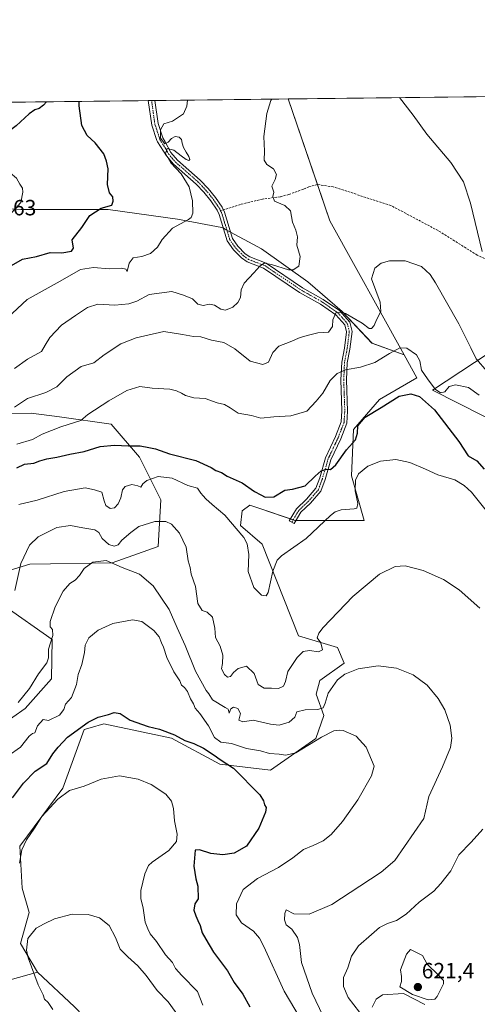
# Model space of a CAD drawing. Units: metres. Extents: x 580213 to 583654, y 4724270 to 4726624.
# Drawn here: x 580466 to 580674, y 4726177 to 4726624 of the extents above; entities that cross this region are included whole.
import ezdxf
from ezdxf.enums import TextEntityAlignment as Align

# ---------------------------------------------------------------- set-up
doc = ezdxf.new("R2010")
doc.units = ezdxf.units.M
doc.header["$MEASUREMENT"] = 0
doc.linetypes.add('TRAZO_Y_PUNTO', pattern=[1, 0.5, -0.25, 0, -0.25])
doc.linetypes.add('TRAZOSX2', pattern=[1.5, 1, -0.5])
for name, color, linetype, lineweight in [('Camino', 19, 'Continuous', 0), ('Camino Cxs', 19, 'Continuous', 0), ('Camino eje', 39, 'TRAZO_Y_PUNTO', 13), ('Carátula', 7, 'Continuous', 5), ('Comarca CxS', 133, 'Continuous', 0), ('Comunidad Autónoma CxS', 142, 'Continuous', 0), ('Cultivos herbáceos CxS', 92, 'Continuous', 0), ('Cultivos leñosos', 92, 'Continuous', 0), ('Cultivos leñosos CxS', 92, 'Continuous', 0), ('Curva de nivel maestra', 36, 'Continuous', 30), ('Curva de nivel normal', 36, 'Continuous', 0), ('Matorral', 135, 'Continuous', 0), ('Matorral CxS', 135, 'Continuous', 0), ('Municipio CxS', 142, 'Continuous', 0), ('Provincia CxS', 1, 'Continuous', 0), ('Punto de cota en terreno', 7, 'Continuous', 0), ('Rótulo de punto de cota en terreno', 19, 'Continuous', 0), ('Senda', 19, 'TRAZOSX2', 0)]:
    doc.layers.add(name, color=color, linetype=linetype, lineweight=lineweight)
doc.styles.add('Arial', font='txt', dxfattribs={"height": 0.2})

# ---------------------------------------------------------------- blocks, each defined once
blk = doc.blocks.new('*U161')
at = {"layer": 'Cultivos herbáceos CxS', "color": 92, "linetype": 'Continuous', "lineweight": 0}
for points in [[(580491.18, 4726175.97, 587.36), (580474.38, 4726191.77, 589.45), (580466.68, 4726204.74, 590.95), (580470.63, 4726218.82, 591.13), (580467.55, 4726229.82, 592.91), (580466.46, 4726248.96, 595.57), (580485.99, 4726275.24, 595.71), (580495.67, 4726301.87, 599.09), (580498.34, 4726302.59, 598.65), (580504.6, 4726304.3, 598.05), (580535.2, 4726297.83, 599.3), (580557.23, 4726286.07, 599.55), (580580.11, 4726283.33, 601.22), (580600.66, 4726297.7, 605.55), (580604.31, 4726308.16, 608.56), (580600.79, 4726317.84, 611.56), (580602.55, 4726324, 611.75), (580613.56, 4726331.92, 611.96), (580610.47, 4726338.97, 613.83), (580592.87, 4726344.25, 616.25), (580576.36, 4726385.78, 621.36), (580566.48, 4726394.35, 620.29), (580567.35, 4726401.02, 622.41), (580570.71, 4726403.54, 622.57), (580575.8, 4726401.82, 622.64), (580591.11, 4726396.61, 621.66), (580622.65, 4726396.63, 617.9), (580616.89, 4726416.88, 621.11), (580617.78, 4726437.85, 625.43), (580629.6, 4726451.41, 626.37), (580646.57, 4726461.25, 628.46), (580640.81, 4726471.63, 628.61), (580607.12, 4726532.39, 637.43), (580588.11, 4726587.74, 639.54), (580694.44, 4726589, 648.11)], [(580704.68, 4726489.18, 644.7), (580653.66, 4726455.66, 628.55), (580653.66, 4726455.66, 628.55), (580699.61, 4726432.33, 629.73)], [(580650.17, 4726177.1, 618.37), (580640.43, 4726182.11, 619.11), (580630.99, 4726181.52, 617.31), (580628.04, 4726179.46, 617.18), (580626.27, 4726175.92, 617.2)]]:
    blk.add_polyline3d(points, dxfattribs=at)
blk = doc.blocks.new('*U178')
at = {"layer": 'Curva de nivel normal', "color": 36, "linetype": 'Continuous', "lineweight": 0}
for points in [[(580620.55, 4726173.69, 615), (580615.35, 4726180.22, 615), (580613.19, 4726185.3, 615), (580613.31, 4726189.41, 615), (580615.2, 4726193.74, 615), (580616.93, 4726199.08, 615), (580620.08, 4726203.75, 615), (580626.02, 4726208.89, 615), (580629.54, 4726212.07, 615), (580633.27, 4726213.89, 615), (580637.3, 4726215.14, 615), (580641.73, 4726218.04, 615), (580647.64, 4726223.52, 615), (580654.18, 4726228.46, 615), (580657.48, 4726232, 615), (580661.97, 4726237.75, 615), (580665.57, 4726244.96, 615), (580671.21, 4726250.76, 615), (580676.41, 4726256.56, 615)], [(580675.1, 4726356.85, 615), (580665.79, 4726365.09, 615), (580658.66, 4726369.84, 615), (580649.43, 4726373.94, 615), (580641.24, 4726376.01, 615), (580636.65, 4726375.76, 615), (580629.66, 4726372.22, 615), (580617.49, 4726362.09, 615), (580604.05, 4726348.09, 615), (580602, 4726345.54, 615), (580601.38, 4726343.42, 615), (580602.99, 4726341.09, 615), (580603.78, 4726337.96, 615), (580601.92, 4726336.98, 615), (580597.77, 4726337.58, 615), (580595.01, 4726337.16, 615), (580592.18, 4726334.42, 615), (580588.06, 4726328.04, 615), (580586.91, 4726323.57, 615), (580586.05, 4726321.48, 615), (580583.75, 4726320.4, 615), (580580.58, 4726320.57, 615), (580577.29, 4726320.61, 615), (580574.49, 4726322.25, 615), (580572.77, 4726327.12, 615), (580569.3, 4726330.5, 615), (580565.46, 4726329.5, 615), (580563.35, 4726327.68, 615), (580562.01, 4726325.82, 615), (580560.69, 4726325.59, 615), (580559.2, 4726326.78, 615), (580557.94, 4726329.26, 615), (580558.44, 4726331.75, 615), (580558.54, 4726335.47, 615), (580557.27, 4726339.63, 615), (580555.18, 4726343.47, 615), (580554.95, 4726347.75, 615), (580553.83, 4726352.74, 615), (580551.4, 4726355.04, 615), (580549.2, 4726355.74, 615), (580547.19, 4726358.9, 615), (580546.09, 4726366.64, 615), (580544.17, 4726372.22, 615), (580543.69, 4726375.21, 615), (580542.75, 4726378.28, 615), (580541.9, 4726384.51, 615), (580538.92, 4726390.81, 615), (580535.28, 4726394.85, 615), (580532.72, 4726396.14, 615), (580527.71, 4726396.07, 615), (580520.46, 4726393.86, 615), (580516.71, 4726391.11, 615), (580512.73, 4726387.72, 615), (580511.04, 4726385.54, 615), (580509.23, 4726384.96, 615), (580506.81, 4726385.7, 615), (580503.73, 4726388.4, 615), (580502.26, 4726391.09, 615), (580500.37, 4726392.36, 615), (580495.04, 4726393.22, 615), (580489.35, 4726394.26, 615), (580483.18, 4726393.37, 615), (580474.74, 4726389.12, 615), (580470.8, 4726385.32, 615), (580466.82, 4726377.02, 615), (580464.2, 4726364.82, 615)]]:
    blk.add_polyline3d(points, dxfattribs=at)
blk = doc.blocks.new('*U180')
at = {"layer": 'Curva de nivel normal', "color": 36, "linetype": 'Continuous', "lineweight": 0}
for points in [[(580638.68, 4726588.34, 640), (580644.87, 4726580.34, 640), (580651.12, 4726571.81, 640), (580661.94, 4726558.87, 640), (580667.66, 4726550.2, 640), (580670.87, 4726540.54, 640), (580676.18, 4726518.53, 640)], [(580464.04, 4726465.48, 640), (580469.97, 4726469.67, 640), (580476.18, 4726473.24, 640), (580477.97, 4726476.02, 640), (580480.01, 4726479.63, 640), (580485.37, 4726485.21, 640), (580491.71, 4726489.49, 640), (580497.08, 4726493.13, 640), (580501.88, 4726494.7, 640), (580509.46, 4726494.29, 640), (580515.93, 4726494.78, 640), (580519.55, 4726496.07, 640), (580525.13, 4726499.06, 640), (580535.31, 4726500.41, 640), (580540.65, 4726498.81, 640), (580544.71, 4726497.03, 640), (580547.24, 4726494.73, 640), (580549.52, 4726494.04, 640), (580552.51, 4726494.72, 640), (580554.8, 4726494.29, 640), (580557.54, 4726492.37, 640), (580559.78, 4726491.89, 640), (580563, 4726493.28, 640), (580565.38, 4726495.38, 640), (580566.58, 4726497.75, 640), (580566.8, 4726501.13, 640), (580568.16, 4726504.26, 640), (580572.59, 4726508.92, 640), (580575.26, 4726511.92, 640), (580577.26, 4726513.2, 640), (580580.59, 4726512.66, 640), (580588.34, 4726510.24, 640), (580590.45, 4726510.25, 640), (580593.03, 4726511.85, 640), (580593.56, 4726516.32, 640), (580592.11, 4726521.38, 640), (580592.36, 4726525.24, 640), (580591.67, 4726528.19, 640), (580590.05, 4726531.91, 640), (580589.16, 4726536.92, 640), (580586.58, 4726539.44, 640), (580582.01, 4726541.42, 640), (580581.14, 4726543.43, 640), (580581.64, 4726545.53, 640), (580580.71, 4726548.16, 640), (580582.2, 4726551.2, 640), (580582.8, 4726553.53, 640), (580581.43, 4726555.97, 640), (580578.47, 4726558.03, 640), (580577.24, 4726559.95, 640), (580577.38, 4726564.02, 640), (580577.16, 4726570.69, 640), (580578.44, 4726581.2, 640), (580580.27, 4726586.96, 640), (580580.68, 4726587.66, 640)]]:
    blk.add_polyline3d(points, dxfattribs=at)
blk = doc.blocks.new('*U190')
at = {"layer": 'Curva de nivel normal', "color": 36, "linetype": 'Continuous', "lineweight": 0}
blk.add_polyline3d([(580463.93, 4726447.91, 635), (580469.93, 4726451.83, 635), (580478.26, 4726454.56, 635), (580483.26, 4726457.13, 635), (580487.78, 4726461.66, 635), (580494.2, 4726466.43, 635), (580499.98, 4726468.09, 635), (580504.64, 4726471.74, 635), (580512.3, 4726476.62, 635), (580519.26, 4726479.47, 635), (580531.8, 4726482.26, 635), (580540.15, 4726480.99, 635), (580545.26, 4726480.08, 635), (580548.57, 4726479.83, 635), (580553.41, 4726478.33, 635), (580558.98, 4726477.25, 635), (580563.95, 4726474.48, 635), (580570.93, 4726468.86, 635), (580576.61, 4726467.3, 635), (580579.31, 4726468.38, 635), (580581.17, 4726472.82, 635), (580583.9, 4726475.68, 635), (580589.02, 4726477.52, 635), (580593.64, 4726479.62, 635), (580597.36, 4726480.63, 635), (580601.6, 4726481.62, 635), (580606.48, 4726482.02, 635), (580608.26, 4726484.58, 635), (580608.44, 4726487.64, 635), (580609.78, 4726490.77, 635), (580612.22, 4726491.08, 635), (580614.2, 4726490.39, 635), (580621.75, 4726486.06, 635), (580624.91, 4726483.68, 635), (580625.92, 4726483.61, 635), (580627.12, 4726484.93, 635), (580628.24, 4726487.63, 635), (580630.14, 4726491.42, 635), (580629.93, 4726495.53, 635), (580625.96, 4726506.11, 635), (580627.47, 4726510.95, 635), (580630.31, 4726513.25, 635), (580634.11, 4726514.28, 635), (580641.27, 4726514.32, 635), (580648.64, 4726511.69, 635), (580652.53, 4726508.06, 635), (580655.07, 4726504.3, 635), (580665.64, 4726485.79, 635), (580671.03, 4726474.84, 635), (580673.43, 4726469.91, 635), (580678.38, 4726464.19, 635)], dxfattribs=at)
blk = doc.blocks.new('*U196')
at = {"layer": 'Curva de nivel normal', "color": 36, "linetype": 'Continuous', "lineweight": 0}
blk.add_polyline3d([(580465.09, 4726431.2, 630), (580472.13, 4726433.33, 630), (580476.57, 4726435.7, 630), (580485.01, 4726439.08, 630), (580494.14, 4726441.94, 630), (580497.26, 4726444.68, 630), (580506.87, 4726450.9, 630), (580515, 4726455.54, 630), (580520.93, 4726457.31, 630), (580526.4, 4726456.52, 630), (580534.46, 4726456.09, 630), (580537.47, 4726455.3, 630), (580539.84, 4726454.34, 630), (580541.6, 4726453.18, 630), (580545.4, 4726452.25, 630), (580550.5, 4726451.88, 630), (580555.95, 4726449.94, 630), (580559.27, 4726449.22, 630), (580561.9, 4726447.72, 630), (580565.48, 4726445.3, 630), (580571.52, 4726444.16, 630), (580575.76, 4726442.93, 630), (580581.64, 4726443.64, 630), (580589.44, 4726444.01, 630), (580596.6, 4726446.09, 630), (580600.86, 4726450.74, 630), (580603.95, 4726454.32, 630), (580607.22, 4726460.01, 630), (580610.34, 4726463.24, 630), (580614.12, 4726464.87, 630), (580620.94, 4726466.06, 630), (580627.5, 4726468.25, 630), (580634.18, 4726472.33, 630), (580638.83, 4726474.82, 630), (580641.93, 4726474.74, 630), (580646.38, 4726471.75, 630), (580647.9, 4726468.9, 630), (580648.65, 4726464.68, 630), (580651.36, 4726460.82, 630), (580654.92, 4726456.1, 630), (580657.27, 4726454.4, 630), (580659.27, 4726454.86, 630), (580661.27, 4726457.33, 630), (580664.11, 4726458.1, 630), (580669.96, 4726456.9, 630), (580674.76, 4726453.46, 630)], dxfattribs=at)
blk = doc.blocks.new('*U202')
at = {"layer": 'Curva de nivel normal', "color": 36, "linetype": 'Continuous', "lineweight": 0}
blk.add_polyline3d([(580540.01, 4726169.57, 590), (580533.77, 4726178.25, 590), (580528.74, 4726183.5, 590), (580523.68, 4726190.26, 590), (580519.92, 4726194.62, 590), (580515.46, 4726198.71, 590), (580511.87, 4726202.17, 590), (580509.84, 4726207.44, 590), (580506.96, 4726212.94, 590), (580502.6, 4726216.42, 590), (580497.35, 4726217.85, 590), (580490.1, 4726218.03, 590), (580482.12, 4726216, 590), (580477.4, 4726213.66, 590), (580473.83, 4726211.7, 590), (580470.03, 4726207.08, 590), (580469.47, 4726201.79, 590), (580470.16, 4726198.18, 590), (580474.78, 4726185.98, 590), (580477, 4726181.49, 590), (580477.57, 4726179.58, 590), (580479.25, 4726178, 590), (580481.43, 4726174.9, 590)], dxfattribs=at)
blk = doc.blocks.new('*U205')
at = {"layer": 'Curva de nivel normal', "color": 36, "linetype": 'Continuous', "lineweight": 0}
blk.add_polyline3d([(580465.59, 4726314.02, 610), (580470.85, 4726320.35, 610), (580474.95, 4726327.1, 610), (580478.6, 4726331.97, 610), (580479.48, 4726334.27, 610), (580479.4, 4726338.17, 610), (580481.34, 4726344.4, 610), (580481.18, 4726347.14, 610), (580480.16, 4726348.3, 610), (580480.13, 4726350.82, 610), (580482.38, 4726357.49, 610), (580486.1, 4726364.58, 610), (580489.16, 4726368.07, 610), (580491.54, 4726369.58, 610), (580493.51, 4726371.67, 610), (580495.64, 4726374.85, 610), (580499.61, 4726377.72, 610), (580505.55, 4726378.47, 610), (580512.86, 4726375.22, 610), (580520.66, 4726372.27, 610), (580526.93, 4726366.92, 610), (580534.13, 4726356.16, 610), (580537.75, 4726347.85, 610), (580541.5, 4726339.9, 610), (580546.17, 4726328.3, 610), (580550.98, 4726319.48, 610), (580552.15, 4726317.98, 610), (580553.82, 4726315.32, 610), (580559.56, 4726311.72, 610), (580560.95, 4726310.98, 610), (580561.36, 4726309.24, 610), (580562.17, 4726311.21, 610), (580563.39, 4726311.93, 610), (580565.31, 4726311.26, 610), (580566.58, 4726309.1, 610), (580565.72, 4726305.99, 610), (580567.54, 4726305.3, 610), (580572.31, 4726306.06, 610), (580580.13, 4726304.22, 610), (580584.05, 4726303.8, 610), (580588.67, 4726305.11, 610), (580591.13, 4726307.34, 610), (580592.09, 4726309.87, 610), (580595.85, 4726310.69, 610), (580601.57, 4726310.85, 610), (580603.97, 4726311.63, 610), (580604.96, 4726313.79, 610), (580606.24, 4726318.21, 610), (580610.6, 4726324.26, 610), (580613.94, 4726326.95, 610), (580619.94, 4726329.25, 610), (580628.94, 4726330.61, 610), (580637.27, 4726329.65, 610), (580644.94, 4726326.55, 610), (580651.16, 4726321.87, 610), (580656.14, 4726315.87, 610), (580659.17, 4726310.65, 610), (580661.59, 4726303.73, 610), (580662.37, 4726297.9, 610), (580661.86, 4726293.66, 610), (580658.24, 4726284.88, 610), (580652.05, 4726271.44, 610), (580649.73, 4726261.42, 610), (580636.53, 4726242.32, 610), (580630.39, 4726237.03, 610), (580620.6, 4726230.8, 610), (580607.92, 4726222.37, 610), (580597.63, 4726218.1, 610), (580590.69, 4726218.18, 610), (580587.26, 4726220.03, 610), (580586.62, 4726218.39, 610), (580586.55, 4726215.56, 610), (580587.28, 4726213.23, 610), (580589.78, 4726211.28, 610), (580592.38, 4726207.53, 610), (580593.24, 4726204.35, 610), (580594.28, 4726196.11, 610), (580599.02, 4726182.28, 610), (580603.97, 4726171.81, 610)], dxfattribs=at)
blk = doc.blocks.new('*U209')
at = {"layer": 'Curva de nivel normal', "color": 36, "linetype": 'Continuous', "lineweight": 0}
blk.add_polyline3d([(580458.61, 4726486.42, 645), (580469.72, 4726496.75, 645), (580484.67, 4726505.09, 645), (580493.94, 4726510.45, 645), (580499.9, 4726511.33, 645), (580506.95, 4726510.64, 645), (580512.49, 4726510.99, 645), (580514.47, 4726510.6, 645), (580515.12, 4726509.51, 645), (580516.01, 4726513.2, 645), (580517.77, 4726515.63, 645), (580521.75, 4726516.26, 645), (580525.76, 4726517.7, 645), (580528.91, 4726520.45, 645), (580531.04, 4726523.94, 645), (580535.68, 4726529.1, 645), (580542.93, 4726533.05, 645), (580544.18, 4726533.93, 645), (580544.9, 4726535.92, 645), (580544.76, 4726541.47, 645), (580543.31, 4726547.86, 645), (580539.64, 4726553.81, 645), (580534.96, 4726558.79, 645), (580532.51, 4726563.01, 645), (580533.31, 4726565.29, 645), (580536.36, 4726564.51, 645), (580539.63, 4726561.89, 645), (580541.88, 4726560.28, 645), (580543.05, 4726559.84, 645), (580543.55, 4726560.3, 645), (580543.11, 4726561.61, 645), (580541.83, 4726563.57, 645), (580540.64, 4726565.64, 645), (580540.09, 4726567.62, 645), (580539.75, 4726569.31, 645), (580538.71, 4726570.44, 645), (580536.89, 4726570.72, 645), (580535.16, 4726569.82, 645), (580533.76, 4726568.13, 645), (580532.14, 4726567.45, 645), (580530.28, 4726569.88, 645), (580530.3, 4726573.68, 645), (580531.72, 4726576.43, 645), (580535.65, 4726577.62, 645), (580540.69, 4726581.01, 645), (580542.26, 4726584.43, 645), (580542.54, 4726587.21, 645)], dxfattribs=at)
blk = doc.blocks.new('*U213')
at = {"layer": 'Curva de nivel normal', "color": 36, "linetype": 'Continuous', "lineweight": 0}
blk.add_polyline3d([(580461.2, 4726289.82, 605), (580466.71, 4726293.77, 605), (580470.68, 4726298.74, 605), (580472.15, 4726300.02, 605), (580473.21, 4726300.22, 605), (580474.49, 4726303.42, 605), (580476.96, 4726306.31, 605), (580479.48, 4726305.84, 605), (580484.38, 4726308.35, 605), (580486.4, 4726310.86, 605), (580487.2, 4726313.31, 605), (580489.88, 4726316.32, 605), (580492.2, 4726322.24, 605), (580492.9, 4726326.73, 605), (580494.58, 4726331.29, 605), (580495.69, 4726336.74, 605), (580496, 4726340.05, 605), (580497.67, 4726343.4, 605), (580501.93, 4726346.88, 605), (580508.59, 4726349.9, 605), (580517.52, 4726351.58, 605), (580521.78, 4726350.74, 605), (580527.16, 4726346.68, 605), (580529.62, 4726343.78, 605), (580530.66, 4726341.15, 605), (580531.67, 4726339.16, 605), (580533.11, 4726334.4, 605), (580536.34, 4726328.01, 605), (580538.95, 4726323.91, 605), (580539.78, 4726321.88, 605), (580541.17, 4726320.89, 605), (580542.52, 4726319.03, 605), (580543.88, 4726315.76, 605), (580545.14, 4726313.47, 605), (580545.92, 4726311.49, 605), (580548.11, 4726308.99, 605), (580552.09, 4726303.48, 605), (580554.76, 4726298.15, 605), (580557.62, 4726296.12, 605), (580562.4, 4726295.48, 605), (580569.22, 4726293.14, 605), (580575.63, 4726292.16, 605), (580579.65, 4726290.86, 605), (580584.13, 4726290.61, 605), (580587.14, 4726290.2, 605), (580591.6, 4726291.19, 605), (580603.27, 4726298.31, 605), (580608.94, 4726301.25, 605), (580611.28, 4726301.56, 605), (580613.15, 4726301.33, 605), (580618.99, 4726298.73, 605), (580623.54, 4726293.75, 605), (580627.2, 4726285.2, 605), (580626.02, 4726280.84, 605), (580619.73, 4726269.94, 605), (580612.74, 4726260.13, 605), (580607.63, 4726254.25, 605), (580603.98, 4726251.38, 605), (580599.45, 4726249.21, 605), (580595.1, 4726247.45, 605), (580590.22, 4726243.53, 605), (580583.81, 4726239.18, 605), (580574.19, 4726234.17, 605), (580567.76, 4726229.22, 605), (580564.75, 4726222.79, 605), (580564.6, 4726217.72, 605), (580567, 4726214.07, 605), (580572.44, 4726210.3, 605), (580575.2, 4726207.18, 605), (580577.09, 4726203.41, 605), (580586.32, 4726183.07, 605), (580593.54, 4726170.9, 605)], dxfattribs=at)
blk = doc.blocks.new('*U214')
at = {"layer": 'Curva de nivel normal', "color": 36, "linetype": 'Continuous', "lineweight": 0}
blk.add_polyline3d([(580678.62, 4726400.39, 620), (580671.27, 4726409.42, 620), (580668.08, 4726412.49, 620), (580663.79, 4726414.94, 620), (580656.12, 4726417.31, 620), (580650.54, 4726419.84, 620), (580643.42, 4726422.8, 620), (580636.95, 4726424.22, 620), (580629.98, 4726423.52, 620), (580624.25, 4726421.14, 620), (580620.07, 4726417.75, 620), (580618.77, 4726414.9, 620), (580618.59, 4726409.99, 620), (580619.74, 4726404.23, 620), (580619.27, 4726402.23, 620), (580618.14, 4726401.79, 620), (580612.28, 4726401.48, 620), (580609.43, 4726400.51, 620), (580607.44, 4726398.78, 620), (580596.27, 4726388.46, 620), (580585.1, 4726380.51, 620), (580583.14, 4726378.52, 620), (580581.26, 4726373.66, 620), (580579.08, 4726363.86, 620), (580578.18, 4726362.47, 620), (580576.11, 4726362.71, 620), (580572.62, 4726366.24, 620), (580570.04, 4726373.39, 620), (580570.38, 4726381.16, 620), (580569.58, 4726386.04, 620), (580568.03, 4726388.93, 620), (580559.4, 4726398.97, 620), (580553.63, 4726403.77, 620), (580550.77, 4726406.34, 620), (580549.66, 4726407.82, 620), (580548.52, 4726409.01, 620), (580546.95, 4726411.17, 620), (580542.63, 4726412.5, 620), (580535.56, 4726415.73, 620), (580529.12, 4726416.59, 620), (580524.04, 4726414.66, 620), (580522.19, 4726413.19, 620), (580521.24, 4726411.73, 620), (580519.93, 4726412.36, 620), (580517.19, 4726412.94, 620), (580514.26, 4726412.06, 620), (580512.96, 4726410.46, 620), (580512.2, 4726406.79, 620), (580511.09, 4726404.08, 620), (580509.3, 4726402.37, 620), (580507.43, 4726402.04, 620), (580505.5, 4726403.32, 620), (580504.65, 4726405.48, 620), (580503.64, 4726409.46, 620), (580500.3, 4726410.54, 620), (580496.06, 4726411.38, 620), (580486.59, 4726409.76, 620), (580474.26, 4726405.79, 620), (580465.9, 4726403.8, 620)], dxfattribs=at)
blk = doc.blocks.new('*U218')
at = {"layer": 'Curva de nivel maestra', "color": 36, "linetype": 'Continuous', "lineweight": 30}
for points in [[(580478.52, 4726586.45, 650), (580477.23, 4726584.88, 650), (580475.26, 4726583.38, 650), (580473.26, 4726582.86, 650), (580470.59, 4726580.98, 650), (580464.75, 4726575.5, 650), (580456.9, 4726569.77, 650), (580451.75, 4726565.7, 650), (580448.93, 4726563.03, 650), (580445.59, 4726560.69, 650), (580443.26, 4726557.69, 650), (580440.59, 4726555.2, 650), (580435.93, 4726551.85, 650), (580432.38, 4726548.57, 650), (580425.39, 4726542.5, 650), (580415.96, 4726532.26, 650), (580408.47, 4726522.22, 650), (580400.7, 4726515.85, 650), (580393.81, 4726512.46, 650), (580389.59, 4726511.45, 650), (580387.14, 4726510.69, 650), (580384.1, 4726510.26, 650), (580379.14, 4726508.6, 650), (580361.24, 4726504.28, 650), (580349.92, 4726504.16, 650), (580341.83, 4726503.07, 650), (580336.55, 4726501.5, 650), (580331.83, 4726501.92, 650), (580329.01, 4726501.14, 650), (580323.41, 4726497.57, 650), (580316.45, 4726495.26, 650), (580315.44, 4726493.42, 650), (580313.07, 4726491.34, 650), (580310.94, 4726487.85, 650), (580308.58, 4726480.66, 650), (580308.92, 4726475.08, 650), (580309.62, 4726469.78, 650), (580310.65, 4726464.14, 650), (580311.3, 4726455.12, 650), (580313.14, 4726446.63, 650), (580314.65, 4726442.83, 650), (580315.58, 4726438.02, 650), (580317.64, 4726426.42, 650), (580318.25, 4726411.09, 650), (580317.4, 4726401.42, 650), (580315.72, 4726393.75, 650), (580315.66, 4726387.42, 650), (580316.58, 4726381.42, 650), (580315.25, 4726375.9, 650), (580313.53, 4726372.32, 650), (580312.95, 4726369.52, 650), (580313.34, 4726367.18, 650), (580315.03, 4726365.98, 650), (580317.01, 4726365.81, 650), (580327.46, 4726367.73, 650), (580339.59, 4726372.13, 650), (580343.26, 4726375.8, 650), (580347.01, 4726378.37, 650), (580349.91, 4726380.09, 650), (580353.07, 4726383.63, 650), (580355.3, 4726385.89, 650), (580356.24, 4726389.42, 650), (580357.94, 4726393.07, 650), (580359.74, 4726395.56, 650), (580362.68, 4726398.36, 650), (580363.58, 4726399.96, 650), (580363.46, 4726401.5, 650), (580364.81, 4726404.09, 650), (580368.48, 4726409.75, 650), (580370.92, 4726417.09, 650), (580373.44, 4726422.88, 650), (580375.33, 4726425.71, 650), (580377.26, 4726426.68, 650), (580379.05, 4726429.01, 650), (580379.78, 4726431.4, 650), (580378.78, 4726433.57, 650), (580375.8, 4726435.46, 650), (580376.71, 4726437.75, 650), (580380.1, 4726441.09, 650), (580380.95, 4726443.35, 650), (580379.18, 4726444.72, 650), (580377.55, 4726445.6, 650), (580379.18, 4726449.32, 650), (580380.2, 4726453.24, 650), (580379.96, 4726456.6, 650), (580379.02, 4726460.55, 650), (580380.07, 4726464.33, 650), (580384.51, 4726470.42, 650), (580386.53, 4726473.6, 650), (580389.4, 4726476.52, 650), (580392.78, 4726479.04, 650), (580394.65, 4726478.86, 650), (580396.94, 4726479.55, 650), (580398.94, 4726481.52, 650), (580402.76, 4726484.28, 650), (580406.18, 4726488.4, 650), (580411.93, 4726494.09, 650), (580416.1, 4726495.89, 650), (580422.83, 4726499.04, 650), (580430.76, 4726501.78, 650), (580438.49, 4726504.92, 650), (580443.19, 4726505.59, 650), (580447.31, 4726505.18, 650), (580452.52, 4726505.79, 650), (580457.26, 4726509.25, 650), (580467.62, 4726515.06, 650), (580473.92, 4726516.29, 650), (580480.2, 4726518.04, 650), (580485.49, 4726517.99, 650), (580489.9, 4726518.74, 650), (580490.72, 4726520.01, 650), (580490.12, 4726523.77, 650), (580494.55, 4726529.43, 650), (580498.23, 4726534.94, 650), (580503.34, 4726538.14, 650), (580508.18, 4726539.61, 650), (580508.8, 4726541.41, 650), (580508.66, 4726543.27, 650), (580507.05, 4726545.22, 650), (580506.13, 4726548.96, 650), (580506.52, 4726555.97, 650), (580505.77, 4726559.52, 650), (580504.5, 4726562.83, 650), (580500.6, 4726567.9, 650), (580497.04, 4726571.21, 650), (580494.53, 4726575.7, 650), (580493.37, 4726584.54, 650), (580493.33, 4726586.62, 650)], [(580478.52, 4726586.45, 650)]]:
    blk.add_polyline3d(points, dxfattribs=at)
blk = doc.blocks.new('*U228')
at = {"layer": 'Curva de nivel maestra', "color": 36, "linetype": 'Continuous', "lineweight": 30}
blk.add_polyline3d([(580465.07, 4726420.42, 625), (580468.51, 4726422.07, 625), (580472.74, 4726422.61, 625), (580475.48, 4726423.7, 625), (580478.72, 4726424.61, 625), (580483.17, 4726425.24, 625), (580489.17, 4726426.65, 625), (580495.54, 4726427.8, 625), (580502.91, 4726430.07, 625), (580509.38, 4726430.76, 625), (580515.76, 4726430.42, 625), (580521.04, 4726430.49, 625), (580524.92, 4726429.65, 625), (580527.92, 4726429.08, 625), (580534.25, 4726426.74, 625), (580546.22, 4726423.71, 625), (580553.19, 4726420.68, 625), (580555.4, 4726419.23, 625), (580557.87, 4726418.28, 625), (580560.52, 4726416.65, 625), (580567.31, 4726413.66, 625), (580572.82, 4726409.73, 625), (580575.77, 4726408.14, 625), (580577.72, 4726407.1, 625), (580581.59, 4726407.24, 625), (580586.59, 4726410.4, 625), (580590.09, 4726410.76, 625), (580595.85, 4726412.26, 625), (580600.44, 4726416.7, 625), (580603.14, 4726419.03, 625), (580605.76, 4726419.88, 625), (580607.4, 4726419.64, 625), (580609.86, 4726421.76, 625), (580614.66, 4726428.6, 625), (580618.67, 4726433.18, 625), (580619.6, 4726436.11, 625), (580619.76, 4726439.51, 625), (580623.14, 4726443.42, 625), (580630.33, 4726447.85, 625), (580638.52, 4726452.91, 625), (580643.75, 4726453.98, 625), (580647.74, 4726452.85, 625), (580654.6, 4726446.74, 625), (580665.54, 4726432.35, 625), (580669.82, 4726425.97, 625), (580673.8, 4726423.61, 625), (580677.03, 4726419.85, 625)], dxfattribs=at)
blk = doc.blocks.new('5PATER')
at = {"layer": 'Carátula', "linetype": 'Continuous', "lineweight": 5}
h = blk.add_hatch(color=250, dxfattribs=at)
edge = h.paths.add_edge_path()
edge.add_ellipse((0, 0.01), major_axis=(-1.33, -1.34), ratio=0.999422, start_angle=0, end_angle=360)

msp = doc.modelspace()

# ---------------------------------------------------------------- linework, layer by layer
at = {"layer": 'Camino', "color": 19, "linetype": 'Continuous', "lineweight": 0}
for points in [[(580524.7, 4726586.99, 645.47), (580527.72, 4726587.03, 645.21)], [(580593.94, 4726400.31, 622.5), (580590.95, 4726395.25, 621.41), (580588.63, 4726396.35, 621.71), (580591.93, 4726401.92, 622.73), (580596.5, 4726406.26, 623.53), (580600.78, 4726411.19, 624.32), (580602.46, 4726415.91, 624.69), (580605.11, 4726424.99, 625.41), (580609.66, 4726434.61, 626.09), (580612.24, 4726441.28, 626.42), (580612.57, 4726446.24, 626.96), (580612.1, 4726460.38, 629.14), (580612.44, 4726468.41, 630.79), (580613.67, 4726474.7, 631.88), (580614.6, 4726482.15, 633.21), (580613.82, 4726485.35, 633.8), (580609.83, 4726489.83, 634.79), (580602.76, 4726494.7, 636.33), (580593.36, 4726499.97, 637.66), (580577.02, 4726511, 639.84), (580569.55, 4726513.82, 640.43), (580567.06, 4726515.62, 640.66), (580563.4, 4726519.25, 641.13), (580560.52, 4726523.34, 641.71), (580556.87, 4726535.4, 642.57), (580555.94, 4726537.34, 642.79), (580553.14, 4726541.48, 643.47), (580549.9, 4726545.5, 643.9), (580546.48, 4726549.13, 644.1), (580536.18, 4726558.19, 644.76), (580532.89, 4726561.94, 645.07), (580528.87, 4726568.31, 645.48), (580528.55, 4726568.9, 645.52), (580526.23, 4726575.9, 645.41), (580524.7, 4726586.99, 645.47)], [(580527.72, 4726587.03, 645.21), (580529.17, 4726576.58, 645.14), (580531.31, 4726570.11, 644.92), (580532.28, 4726568.35, 644.9), (580534.94, 4726563.47, 644.84), (580537.98, 4726559.99, 644.67), (580548.25, 4726550.96, 644.16), (580551.82, 4726547.18, 643.75), (580555.19, 4726543, 643.27), (580558.16, 4726538.61, 642.62), (580559.25, 4726536.32, 642.5), (580562.84, 4726524.47, 641.47), (580565.35, 4726520.91, 641.08), (580568.72, 4726517.57, 640.71), (580570.76, 4726516.09, 640.53), (580578.2, 4726513.28, 640), (580594.7, 4726502.14, 637.96), (580604.11, 4726496.86, 636.76), (580611.52, 4726491.75, 634.95), (580616.15, 4726486.57, 633.91), (580617.18, 4726482.3, 633.19), (580616.19, 4726474.3, 631.71), (580614.97, 4726468.11, 630.65), (580614.65, 4726460.37, 629.07), (580615.12, 4726446.19, 627.05), (580614.75, 4726440.73, 626.44), (580612, 4726433.61, 625.9), (580607.5, 4726424.08, 625.27), (580604.88, 4726415.12, 624.62), (580603.02, 4726409.88, 623.94), (580598.35, 4726404.5, 623.28), (580593.94, 4726400.31, 622.5)]]:
    msp.add_polyline3d(points, dxfattribs=at)
at = {"layer": 'Camino Cxs', "color": 19, "linetype": 'Continuous', "lineweight": 0}
msp.add_polyline3d([(580593.94, 4726400.31, 622.5), (580590.95, 4726395.25, 621.41), (580588.63, 4726396.35, 621.71), (580591.93, 4726401.92, 622.73), (580596.5, 4726406.26, 623.53), (580600.78, 4726411.19, 624.32), (580602.46, 4726415.91, 624.69), (580605.11, 4726424.99, 625.41), (580609.66, 4726434.61, 626.09), (580612.24, 4726441.28, 626.42), (580612.57, 4726446.24, 626.96), (580612.1, 4726460.38, 629.14), (580612.44, 4726468.41, 630.79), (580613.67, 4726474.7, 631.88), (580614.6, 4726482.15, 633.21), (580613.82, 4726485.35, 633.8), (580609.83, 4726489.83, 634.79), (580602.76, 4726494.7, 636.33), (580593.36, 4726499.97, 637.66), (580577.02, 4726511, 639.84), (580569.55, 4726513.82, 640.43), (580567.06, 4726515.62, 640.66), (580563.4, 4726519.25, 641.13), (580560.52, 4726523.34, 641.71), (580556.87, 4726535.4, 642.57), (580555.94, 4726537.34, 642.79), (580553.14, 4726541.48, 643.47), (580549.9, 4726545.5, 643.9), (580546.48, 4726549.13, 644.1), (580536.18, 4726558.19, 644.76), (580532.89, 4726561.94, 645.07), (580528.87, 4726568.31, 645.48), (580528.55, 4726568.9, 645.52), (580526.23, 4726575.9, 645.41), (580524.7, 4726586.99, 645.47), (580527.72, 4726587.03, 645.21), (580529.17, 4726576.58, 645.14), (580531.31, 4726570.11, 644.92), (580532.28, 4726568.35, 644.9), (580534.94, 4726563.47, 644.84), (580537.98, 4726559.99, 644.67), (580548.25, 4726550.96, 644.16), (580551.82, 4726547.18, 643.75), (580555.19, 4726543, 643.27), (580558.16, 4726538.61, 642.62), (580559.25, 4726536.32, 642.5), (580562.84, 4726524.47, 641.47), (580565.35, 4726520.91, 641.08), (580568.72, 4726517.57, 640.71), (580570.76, 4726516.09, 640.53), (580578.2, 4726513.28, 640), (580594.7, 4726502.14, 637.96), (580604.11, 4726496.86, 636.76), (580611.52, 4726491.75, 634.95), (580616.15, 4726486.57, 633.91), (580617.18, 4726482.3, 633.19), (580616.19, 4726474.3, 631.71), (580614.97, 4726468.11, 630.65), (580614.65, 4726460.37, 629.07), (580615.12, 4726446.19, 627.05), (580614.75, 4726440.73, 626.44), (580612, 4726433.61, 625.9), (580607.5, 4726424.08, 625.27), (580604.88, 4726415.12, 624.62), (580603.02, 4726409.88, 623.94), (580598.35, 4726404.5, 623.28), (580593.94, 4726400.31, 622.5)], close=True, dxfattribs=at)
at = {"layer": 'Camino eje', "color": 39, "linetype": 'TRAZO_Y_PUNTO', "lineweight": 13}
for points in [[(580526.21, 4726587.01, 645.17), (580526.98, 4726581.47, 645.17), (580527.7, 4726576.24, 645.24), (580528.77, 4726573.01, 645.26), (580530.01, 4726569.36, 645.19), (580530.58, 4726568.33, 645.08), (580532.59, 4726565.15, 644.9), (580533.92, 4726562.71, 644.92), (580535.56, 4726560.83, 644.82), (580537.08, 4726559.09, 644.62), (580547.37, 4726550.05, 644.11), (580549.15, 4726548.16, 643.93), (580550.86, 4726546.34, 643.79), (580554.17, 4726542.24, 643.34), (580557.05, 4726537.98, 642.64), (580557.52, 4726537.01, 642.59)], [(580557.52, 4726537.01, 642.59), (580558.06, 4726535.86, 642.53), (580561.68, 4726523.91, 641.46), (580564.38, 4726520.08, 641.1), (580567.89, 4726516.6, 640.68), (580568.91, 4726515.86, 640.59), (580570.16, 4726514.96, 640.47), (580577.61, 4726512.14, 639.9), (580594.03, 4726501.06, 637.78), (580603.44, 4726495.78, 636.53), (580606.97, 4726493.35, 635.5), (580610.68, 4726490.79, 634.84), (580612.67, 4726488.55, 634.24), (580614.99, 4726485.96, 633.84), (580615.5, 4726483.83, 633.44), (580615.89, 4726482.23, 633.12), (580615.4, 4726478.23, 632.43), (580614.93, 4726474.5, 631.79), (580614.32, 4726471.41, 631.27), (580613.71, 4726468.26, 630.72), (580613.54, 4726464.25, 629.91), (580613.38, 4726460.38, 629.11), (580613.85, 4726446.22, 627), (580613.68, 4726443.74, 626.71), (580613.5, 4726441.01, 626.44), (580610.83, 4726434.11, 625.97), (580608.58, 4726429.35, 625.66), (580606.31, 4726424.54, 625.3), (580604.98, 4726420, 625.01), (580603.67, 4726415.52, 624.66), (580602.83, 4726413.16, 624.47), (580601.9, 4726410.54, 624.15), (580597.43, 4726405.38, 623.4), (580592.94, 4726401.12, 622.61), (580591.29, 4726398.33, 621.98), (580589.79, 4726395.8, 621.57)]]:
    msp.add_polyline3d(points, dxfattribs=at)
at = {"layer": 'Comarca CxS', "color": 133, "linetype": 'Continuous', "lineweight": 0}
msp.add_polyline3d([(583654.39, 4724310.34, 457.38), (580239.92, 4724269.96, 431.99), (580213.12, 4726583.31, 601.8), (583626.46, 4726623.67, 509.83), (583654.39, 4724310.34, 457.38)], close=True, dxfattribs=at)
msp.add_polyline3d([(583654.39, 4724310.34, 457.38), (580239.92, 4724269.96, 431.99), (580213.12, 4726583.31, 601.8), (583626.46, 4726623.67, 509.83), (583654.39, 4724310.34, 457.38)], close=True, dxfattribs=at)
at = {"layer": 'Comunidad Autónoma CxS', "color": 142, "linetype": 'Continuous', "lineweight": 0}
msp.add_polyline3d([(583654.39, 4724310.34, 457.38), (580239.92, 4724269.96, 431.99), (580213.12, 4726583.31, 601.8), (583626.46, 4726623.67, 509.83), (583654.39, 4724310.34, 457.38)], close=True, dxfattribs=at)
msp.add_polyline3d([(583654.39, 4724310.34, 457.38), (580239.92, 4724269.96, 431.99), (580213.12, 4726583.31, 601.8), (583626.46, 4726623.67, 509.83), (583654.39, 4724310.34, 457.38)], close=True, dxfattribs=at)
at = {"layer": 'Cultivos herbáceos CxS', "color": 92, "linetype": 'Continuous', "lineweight": 0}
for points in [[(580588.11, 4726587.74, 639.54), (580694.44, 4726589, 648.11)], [(580588.11, 4726587.74, 639.54), (580601.44, 4726548.93, 638.08), (580607.12, 4726532.39, 637.43), (580640.81, 4726471.63, 628.61)], [(580699.61, 4726432.33, 629.73), (580653.66, 4726455.66, 628.55), (580704.68, 4726489.18, 644.7)], [(580640.81, 4726471.63, 628.61), (580646.57, 4726461.25, 628.46), (580629.6, 4726451.41, 626.37), (580617.78, 4726437.85, 625.43), (580616.89, 4726416.88, 621.11), (580622.65, 4726396.63, 617.9), (580591.76, 4726396.61, 621.64), (580591.11, 4726396.61, 621.66), (580590.41, 4726396.85, 621.73), (580589.18, 4726397.27, 621.84), (580575.8, 4726401.82, 622.64), (580570.71, 4726403.54, 622.57), (580567.35, 4726401.02, 622.41), (580566.48, 4726394.35, 620.29), (580576.36, 4726385.78, 621.36), (580592.87, 4726344.25, 616.25), (580610.47, 4726338.97, 613.83), (580613.55, 4726331.93, 611.96), (580602.55, 4726324, 611.75), (580600.79, 4726317.84, 611.56), (580604.31, 4726308.16, 608.56), (580600.66, 4726297.7, 605.55), (580580.11, 4726283.33, 601.22), (580557.23, 4726286.07, 599.55), (580535.2, 4726297.83, 599.3), (580504.6, 4726304.3, 598.05), (580498.34, 4726302.59, 598.65), (580495.67, 4726301.87, 599.09), (580485.99, 4726275.24, 595.71), (580466.46, 4726248.96, 595.57), (580467.55, 4726229.82, 592.91), (580470.63, 4726218.82, 591.13), (580466.68, 4726204.74, 590.95), (580474.37, 4726191.77, 589.45)], [(580474.37, 4726191.77, 589.45), (580491.18, 4726175.97, 587.36), (580493.41, 4726173.88, 587.06), (580485.91, 4726144.55, 586.88), (580501.02, 4726116.89, 583.97), (580504.03, 4726112.36, 583.05), (580542.02, 4726055.09, 576.3)], [(580626.27, 4726175.92, 617.2), (580628.04, 4726179.46, 617.18), (580630.99, 4726181.52, 617.31), (580640.43, 4726182.11, 619.11), (580650.17, 4726177.1, 618.37)]]:
    msp.add_polyline3d(points, dxfattribs=at)
at = {"layer": 'Cultivos leñosos', "color": 92, "linetype": 'Continuous', "lineweight": 0}
msp.add_polyline3d([(580626.27, 4726175.92, 617.2), (580628.04, 4726179.46, 617.18), (580630.99, 4726181.52, 617.31), (580640.43, 4726182.11, 619.11), (580650.17, 4726177.1, 618.37)], dxfattribs=at)
at = {"layer": 'Cultivos leñosos CxS', "color": 92, "linetype": 'Continuous', "lineweight": 0}
msp.add_polyline3d([(580626.27, 4726175.92, 617.2), (580628.04, 4726179.46, 617.18), (580630.99, 4726181.52, 617.31), (580640.43, 4726182.11, 619.11), (580650.17, 4726177.1, 618.37)], dxfattribs=at)
at = {"layer": 'Curva de nivel maestra', "color": 36, "linetype": 'Continuous', "lineweight": 30}
msp.add_polyline3d([(580463.08, 4726270.75, 600), (580468.08, 4726277.42, 600), (580473.38, 4726282.83, 600), (580478.6, 4726286.35, 600), (580481.35, 4726290.7, 600), (580483.8, 4726293.72, 600), (580488.03, 4726298.25, 600), (580497.43, 4726305.08, 600), (580501.93, 4726307.46, 600), (580506.59, 4726308.53, 600), (580509.26, 4726309.55, 600), (580511.91, 4726309.03, 600), (580516.53, 4726306.04, 600), (580524.58, 4726303.18, 600), (580529.83, 4726301.89, 600), (580536.54, 4726299.35, 600), (580541.27, 4726296.79, 600), (580545.4, 4726295.4, 600), (580549.78, 4726293.28, 600), (580554.66, 4726290.15, 600), (580557.37, 4726288.2, 600), (580563.39, 4726284.22, 600), (580575.26, 4726272.11, 600), (580576.93, 4726269.5, 600), (580577.42, 4726267.59, 600), (580578.15, 4726266.45, 600), (580577.91, 4726264.26, 600), (580574.92, 4726257.12, 600), (580569.32, 4726248.88, 600), (580563.6, 4726245.69, 600), (580558.56, 4726245.03, 600), (580553.11, 4726245.63, 600), (580547.87, 4726247.18, 600), (580545.89, 4726247.07, 600), (580545.3, 4726239.75, 600), (580546.25, 4726234.1, 600), (580547.19, 4726230.82, 600), (580547.26, 4726225.08, 600), (580545.83, 4726222.72, 600), (580545.3, 4726219.81, 600), (580546.26, 4726217.37, 600), (580547.11, 4726215.22, 600), (580548.28, 4726212.99, 600), (580549.16, 4726209.57, 600), (580550.79, 4726206.74, 600), (580554.35, 4726200.88, 600), (580560.57, 4726192.43, 600), (580563.71, 4726187.12, 600), (580567.6, 4726181.75, 600), (580570.81, 4726176.05, 600)], dxfattribs=at)
at = {"layer": 'Curva de nivel normal', "color": 36, "linetype": 'Continuous', "lineweight": 0}
for points in [[(580439.58, 4726524.05, 655), (580444.63, 4726524.54, 655), (580451.34, 4726525.83, 655), (580455.48, 4726525.86, 655), (580459.08, 4726527.75, 655), (580460.08, 4726531.1, 655), (580459.44, 4726533.43, 655), (580462.64, 4726536.1, 655), (580466.93, 4726540.76, 655), (580467.83, 4726545.43, 655), (580467.61, 4726547.3, 655), (580466.48, 4726549.03, 655), (580464.96, 4726551.82, 655), (580462.06, 4726554.23, 655), (580460.08, 4726556.88, 655), (580456.9, 4726557.85, 655), (580451.52, 4726556.29, 655), (580446.81, 4726552.28, 655), (580441.68, 4726543.43, 655), (580435.36, 4726534.76, 655), (580433.97, 4726531.4, 655), (580436.64, 4726525.22, 655), (580439.58, 4726524.05, 655)], [(580466.33, 4726241.17, 595), (580467.32, 4726247.23, 595), (580469.48, 4726251.75, 595), (580473.12, 4726257.09, 595), (580476.46, 4726262.42, 595), (580483.64, 4726270.27, 595), (580488.92, 4726274.2, 595), (580495.62, 4726276.14, 595), (580503.3, 4726279.23, 595), (580511.57, 4726280.75, 595), (580520.18, 4726279.34, 595), (580526.06, 4726276.89, 595), (580532.62, 4726272.43, 595), (580535.23, 4726269.34, 595), (580536.13, 4726265.94, 595), (580536.66, 4726260.34, 595), (580537.82, 4726254.28, 595), (580537.48, 4726251.06, 595), (580534, 4726246.97, 595), (580526.45, 4726241.7, 595), (580524.83, 4726240.08, 595), (580523.06, 4726236.31, 595), (580521.3, 4726228.72, 595), (580521.24, 4726225.09, 595), (580522.35, 4726220.75, 595), (580523.22, 4726214.42, 595), (580524.47, 4726211.38, 595), (580525.5, 4726209.08, 595), (580528.48, 4726205.64, 595), (580532.49, 4726199.64, 595), (580535.64, 4726196.13, 595), (580537.06, 4726193.36, 595), (580539.85, 4726190.24, 595), (580546.95, 4726183.06, 595), (580549.44, 4726176.84, 595)], [(580651.73, 4726179.28, 620), (580654.67, 4726179.57, 620), (580655.82, 4726180.66, 620), (580658.6, 4726186.54, 620), (580658.66, 4726187.93, 620), (580656.43, 4726190.47, 620), (580651.27, 4726195.4, 620), (580649.13, 4726199.27, 620), (580643.61, 4726202.03, 620), (580641.78, 4726199.89, 620), (580639.1, 4726192.82, 620), (580639.55, 4726189.73, 620), (580639.61, 4726187.48, 620), (580638.89, 4726185.04, 620), (580644.51, 4726181.62, 620), (580651.73, 4726179.28, 620)]]:
    msp.add_polyline3d(points, dxfattribs=at)
at = {"layer": 'Matorral', "color": 135, "linetype": 'Continuous', "lineweight": 0}
for points in [[(580466.01, 4726586.3, 645.87), (580466.24, 4726586.3, 645.93), (580524.7, 4726586.99, 645.47), (580526.21, 4726587.01, 645.17), (580527.72, 4726587.03, 645.21), (580588.11, 4726587.74, 639.54)], [(580588.11, 4726587.74, 639.54), (580601.44, 4726548.93, 638.08), (580607.12, 4726532.39, 637.43), (580640.81, 4726471.63, 628.61)], [(580456.45, 4726538.38, 656), (580466.84, 4726537.67, 654.49), (580480.31, 4726537.67, 653.08), (580506.49, 4726537.67, 649.36), (580537.91, 4726533.18, 645.65), (580558.11, 4726529.44, 642.27), (580558.78, 4726529.07, 642.16), (580560.38, 4726528.21, 641.87), (580561.97, 4726527.35, 641.68), (580576.07, 4726519.71, 640.99), (580597.02, 4726504.75, 638.62), (580612.73, 4726491.28, 634.98), (580626.19, 4726477.06, 632.69), (580640.81, 4726471.63, 628.61)], [(580699.61, 4726432.33, 629.73), (580653.66, 4726455.66, 628.55), (580704.68, 4726489.18, 644.7)], [(580640.81, 4726471.63, 628.61), (580646.57, 4726461.25, 628.46), (580629.6, 4726451.41, 626.37), (580617.78, 4726437.85, 625.43), (580616.89, 4726416.88, 621.11), (580622.65, 4726396.63, 617.9), (580591.76, 4726396.61, 621.64), (580591.11, 4726396.61, 621.66), (580590.41, 4726396.85, 621.73), (580589.18, 4726397.27, 621.84), (580575.8, 4726401.82, 622.64), (580570.71, 4726403.54, 622.57), (580567.35, 4726401.02, 622.41), (580566.48, 4726394.35, 620.29), (580576.36, 4726385.78, 621.36), (580592.87, 4726344.25, 616.25), (580610.47, 4726338.97, 613.83), (580613.55, 4726331.93, 611.96), (580602.55, 4726324, 611.75), (580600.79, 4726317.84, 611.56), (580604.31, 4726308.16, 608.56), (580600.66, 4726297.7, 605.55), (580580.11, 4726283.33, 601.22), (580557.23, 4726286.07, 599.55), (580535.2, 4726297.83, 599.3), (580504.6, 4726304.3, 598.05), (580498.34, 4726302.59, 598.65), (580495.67, 4726301.87, 599.09), (580485.99, 4726275.24, 595.71), (580466.46, 4726248.96, 595.57), (580467.55, 4726229.82, 592.91), (580470.63, 4726218.82, 591.13), (580466.68, 4726204.74, 590.95), (580474.37, 4726191.77, 589.45)], [(580457.62, 4726372.65, 616.21), (580470.89, 4726376.7, 613.24), (580508.35, 4726377.4, 609.93), (580529.18, 4726384.77, 612.55), (580530.37, 4726405.96, 617.72), (580520.69, 4726425.34, 622.51), (580507.84, 4726440.26, 627.55), (580484.37, 4726443.52, 631.62), (580471.55, 4726445.3, 633.47), (580423.28, 4726445.04, 640.02)], [(580451.97, 4726299.51, 609.25), (580468.9, 4726311.26, 608.22), (580480.72, 4726324.81, 607.97), (580481.04, 4726342.6, 609.7), (580459.16, 4726358.07, 615.6)], [(580218.6, 4726110.45, 646.33), (580243.84, 4726112.76, 638.02), (580247.34, 4726129.29, 635.61), (580247.72, 4726178.88, 642.79), (580248.59, 4726201.12, 648.56), (580260.37, 4726205.49, 645.64), (580300.71, 4726187.34, 633.23), (580308.11, 4726218.93, 635.85), (580319.71, 4726231.7, 633.09), (580321.55, 4726233.73, 632.68), (580324.24, 4726248.52, 632.14), (580325.02, 4726259.86, 632.06), (580325.66, 4726269.21, 632.01), (580342.21, 4726268.34, 625.63), (580342.38, 4726268.33, 625.58), (580409.26, 4726218.17, 607.64), (580427.74, 4726219.93, 602.55), (580440.06, 4726212.01, 599.55), (580447.97, 4726190.01, 596.13), (580462.05, 4726188.24, 592.47), (580474.37, 4726191.77, 589.45)], [(580474.37, 4726191.77, 589.45), (580491.18, 4726175.97, 587.36), (580493.41, 4726173.88, 587.06), (580485.91, 4726144.55, 586.88), (580501.02, 4726116.89, 583.97), (580504.03, 4726112.36, 583.05), (580542.02, 4726055.09, 576.3)]]:
    msp.add_polyline3d(points, dxfattribs=at)
at = {"layer": 'Matorral CxS', "color": 135, "linetype": 'Continuous', "lineweight": 0}
for points in [[(580466.01, 4726586.3, 645.87), (580588.11, 4726587.74, 639.54), (580607.12, 4726532.39, 637.43), (580640.81, 4726471.63, 628.61), (580640.81, 4726471.63, 628.61), (580626.2, 4726477.06, 632.69), (580612.73, 4726491.28, 634.98), (580597.02, 4726504.75, 638.62), (580576.07, 4726519.71, 640.99), (580558.11, 4726529.44, 642.27), (580537.91, 4726533.18, 645.65), (580506.49, 4726537.67, 649.36), (580480.31, 4726537.67, 653.08), (580466.84, 4726537.67, 654.49), (580456.45, 4726538.38, 656)], [(580456.45, 4726538.38, 656), (580466.84, 4726537.67, 654.49), (580480.31, 4726537.67, 653.08), (580506.49, 4726537.67, 649.36), (580537.91, 4726533.18, 645.65), (580558.11, 4726529.44, 642.27), (580576.07, 4726519.71, 640.99), (580597.02, 4726504.75, 638.62), (580612.73, 4726491.28, 634.98), (580626.2, 4726477.06, 632.69), (580640.81, 4726471.63, 628.61), (580640.81, 4726471.63, 628.61), (580646.57, 4726461.25, 628.46), (580629.6, 4726451.41, 626.37), (580617.78, 4726437.85, 625.43), (580616.89, 4726416.88, 621.11), (580622.65, 4726396.63, 617.9), (580591.11, 4726396.61, 621.66), (580575.8, 4726401.82, 622.64), (580570.71, 4726403.54, 622.57), (580567.35, 4726401.02, 622.41), (580566.48, 4726394.35, 620.29), (580576.36, 4726385.78, 621.36), (580592.87, 4726344.25, 616.25), (580610.47, 4726338.97, 613.83), (580613.56, 4726331.92, 611.96), (580602.55, 4726324, 611.75), (580600.79, 4726317.84, 611.56), (580604.31, 4726308.16, 608.56), (580600.66, 4726297.7, 605.55), (580580.11, 4726283.33, 601.22), (580557.23, 4726286.07, 599.55), (580535.2, 4726297.83, 599.3), (580504.6, 4726304.3, 598.05), (580498.34, 4726302.59, 598.65), (580495.67, 4726301.87, 599.09), (580485.99, 4726275.24, 595.71), (580466.46, 4726248.96, 595.57), (580467.55, 4726229.82, 592.91), (580470.63, 4726218.82, 591.13), (580466.68, 4726204.74, 590.95), (580474.38, 4726191.77, 589.45), (580462.06, 4726188.24, 592.47)], [(580699.61, 4726432.33, 629.73), (580653.66, 4726455.66, 628.55), (580704.68, 4726489.18, 644.7)], [(580457.62, 4726372.65, 616.21), (580470.89, 4726376.7, 613.24), (580508.35, 4726377.4, 609.93), (580529.18, 4726384.77, 612.55), (580530.38, 4726405.96, 617.72), (580520.69, 4726425.34, 622.51), (580507.84, 4726440.26, 627.55), (580484.38, 4726443.52, 631.62), (580471.55, 4726445.3, 633.47), (580423.28, 4726445.04, 640.02)], [(580423.28, 4726445.04, 640.02), (580471.55, 4726445.3, 633.47), (580484.38, 4726443.52, 631.62), (580507.84, 4726440.26, 627.55), (580520.69, 4726425.34, 622.51), (580530.38, 4726405.96, 617.72), (580529.18, 4726384.77, 612.55), (580508.35, 4726377.4, 609.93), (580470.89, 4726376.7, 613.24), (580457.62, 4726372.65, 616.21)], [(580451.97, 4726299.51, 609.25), (580468.9, 4726311.26, 608.22), (580480.73, 4726324.81, 607.97), (580481.04, 4726342.6, 609.7), (580459.16, 4726358.07, 615.6)], [(580459.16, 4726358.07, 615.6), (580481.04, 4726342.6, 609.7), (580480.73, 4726324.81, 607.97), (580468.9, 4726311.26, 608.22), (580451.97, 4726299.51, 609.25)], [(580247.34, 4726129.29, 635.61), (580247.72, 4726178.88, 642.79), (580248.59, 4726201.12, 648.56), (580260.37, 4726205.49, 645.64), (580300.71, 4726187.34, 633.23), (580308.11, 4726218.93, 635.85), (580321.55, 4726233.73, 632.68), (580324.24, 4726248.52, 632.14), (580325.02, 4726259.86, 632.06), (580325.66, 4726269.21, 632.01), (580342.21, 4726268.34, 625.63), (580342.38, 4726268.33, 625.58), (580409.26, 4726218.17, 607.64), (580427.74, 4726219.93, 602.55), (580440.06, 4726212, 599.55), (580447.98, 4726190, 596.13), (580462.06, 4726188.24, 592.47), (580474.38, 4726191.77, 589.45), (580474.38, 4726191.77, 589.45), (580491.18, 4726175.97, 587.36)]]:
    msp.add_polyline3d(points, dxfattribs=at)
at = {"layer": 'Municipio CxS', "color": 142, "linetype": 'Continuous', "lineweight": 0}
msp.add_polyline3d([(580460.21, 4726586.23, 644.77), (580712.2, 4726589.21, 655.46)], dxfattribs=at)
msp.add_polyline3d([(580460.21, 4726586.23, 644.77), (580712.2, 4726589.21, 655.46)], dxfattribs=at)
at = {"layer": 'Provincia CxS', "color": 1, "linetype": 'Continuous', "lineweight": 0}
msp.add_polyline3d([(582512.85, 4724296.84, 429.53), (580239.92, 4724269.96, 431.99), (580216.49, 4726292.07, 651.02), (580213.12, 4726583.31, 601.8), (580460.21, 4726586.23, 644.77), (580712.2, 4726589.21, 655.46), (581393.01, 4726597.26, 579.48), (581936.14, 4726603.68, 522.03), (582499.11, 4726610.34, 476.97), (583291.2, 4726619.71, 509.16), (583626.46, 4726623.67, 509.83), (583645.1, 4725079.44, 466.56), (583645.74, 4725026.81, 464.46), (583654.39, 4724310.34, 457.38), (582512.85, 4724296.84, 429.53)], close=True, dxfattribs=at)
msp.add_polyline3d([(582512.85, 4724296.84, 429.53), (580239.92, 4724269.96, 431.99), (580216.49, 4726292.07, 651.02), (580213.12, 4726583.31, 601.8), (580460.21, 4726586.23, 644.77), (580712.2, 4726589.21, 655.46), (581393.01, 4726597.26, 579.48), (581936.14, 4726603.68, 522.03), (582499.11, 4726610.34, 476.97), (583291.2, 4726619.71, 509.16), (583626.46, 4726623.67, 509.83), (583645.1, 4725079.44, 466.56), (583645.74, 4725026.81, 464.46), (583654.39, 4724310.34, 457.38), (582512.85, 4724296.84, 429.53)], close=True, dxfattribs=at)
at = {"layer": 'Senda', "color": 19, "linetype": 'TRAZOSX2', "lineweight": 0}
msp.add_polyline3d([(580722.43, 4726474.98, 644.69), (580719.17, 4726480.51, 645.33), (580714.31, 4726487.49, 646.47), (580708.86, 4726492.57, 646.26), (580701.98, 4726501.83, 644.85), (580698.8, 4726506.07, 644.18), (580686.63, 4726510.83, 641.45), (580673.93, 4726516.91, 639.56), (580656.2, 4726528.03, 636.96), (580634.77, 4726539.4, 636.5), (580608.58, 4726547.87, 637.41), (580601.43, 4726548.93, 638.08), (580597.47, 4726547.87, 638.6), (580595.08, 4726546.81, 638.85), (580588.47, 4726544.43, 639.34), (580584.5, 4726543.37, 639.67), (580576.56, 4726542.31, 640.59), (580566.51, 4726539.93, 641.86), (580557.52, 4726537.01, 642.59)], dxfattribs=at)

# ---------------------------------------------------------------- block references
at = {"layer": 'Cultivos herbáceos CxS', "color": 92, "linetype": 'Continuous', "lineweight": 0}
msp.add_blockref('*U161', (0, 0), dxfattribs=at)
at = {"layer": 'Curva de nivel maestra', "color": 36, "linetype": 'Continuous', "lineweight": 30}
for name in ['*U228', '*U218']:
    msp.add_blockref(name, (0, 0), dxfattribs=at)
at = {"layer": 'Curva de nivel normal', "color": 36, "linetype": 'Continuous', "lineweight": 0}
for name in ['*U213', '*U205', '*U178', '*U214', '*U202', '*U196', '*U190', '*U180', '*U209']:
    msp.add_blockref(name, (0, 0), dxfattribs=at)
at = {"layer": 'Punto de cota en terreno', "linetype": 'Continuous', "lineweight": 0}
msp.add_blockref('5PATER', (580647, 4726185, 621.4), dxfattribs=at)

# ---------------------------------------------------------------- texts
at = {"layer": 'Rótulo de punto de cota en terreno', "color": 19, "linetype": 'Continuous', "lineweight": 0, "style": 'Arial'}
for s, p in [('656,63', (580444.76, 4726532.76)), ('621,4', (580648.76, 4726186.76))]:
    msp.add_text(s, height=7, dxfattribs=at).set_placement(p, align=Align.BOTTOM_LEFT)

doc.saveas('drawing.dxf')
